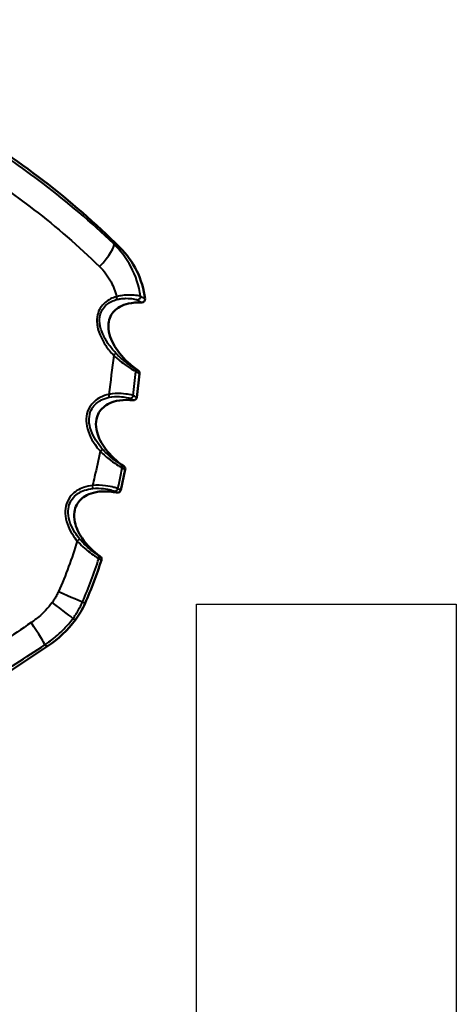
# Model space of a CAD drawing. Units: millimetres. Extents: x 62 to 412, y 84 to 264.
# Drawn here: x 383 to 410, y 199 to 260 of the extents above; entities that cross this region are included whole.
import ezdxf

# ---------------------------------------------------------------- set-up
doc = ezdxf.new("R2010")
doc.units = ezdxf.units.MM
doc.layers.add('Visible Edges(Frese)', color=7, linetype='Continuous', lineweight=50)
doc.layers.add('Visible Tangent Edges(Frese)', color=7, linetype='Continuous', lineweight=40)

msp = doc.modelspace()

# ---------------------------------------------------------------- linework, layer by layer
for p, q in [((394.295, 223.767), (410.295, 223.767)), ((394.295, 83.767), (394.295, 223.767)), ((410.295, 223.767), (410.295, 83.767))]:
    msp.add_line(p, q)
at = {"layer": 'Visible Edges(Frese)'}
for p, q in [((390.788, 237.953), (390.607, 236.489)), ((389.903, 232.044), (389.625, 230.781)), ((367.135, 209.242), (385.114, 221.17))]:
    msp.add_line(p, q, dxfattribs=at)
for centre, radius, start, end in [((354.391, 210.198), 50, 45.29184, 59.68125), ((385.767, 241.895), 5.4, 7.04596, 45.29184), ((390.928, 242.533), 0.2, 267.23247, 7.04596), ((390.59, 237.978), 0.2, 352.94, 54.93083), ((390.408, 236.513), 0.2, 263.53888, 352.94), ((389.708, 232.087), 0.2, 347.58, 55.62705), ((389.43, 230.824), 0.2, 258.622, 347.58), ((359.902, 235.735), 30, 336.58465, 342.02097), ((388.247, 226.537), 0.2, 342.02097, 54.18489), ((382.843, 225.801), 5, 323.05082, 336.58465), ((381.245, 227.003), 7, 303.56, 323.05082)]:
    msp.add_arc(centre, radius, start, end, dxfattribs=at)
for points, knots in [([(390.705, 238.141), (390.25, 238.46), (389.85, 238.834), (389.249, 239.598), (389.041, 239.988), (388.873, 240.595), (388.85, 240.825), (388.889, 241.196), (388.931, 241.345), (389.054, 241.601), (389.13, 241.712), (389.323, 241.912), (389.439, 242), (389.728, 242.16), (389.906, 242.226), (390.348, 242.326), (390.624, 242.347), (390.918, 242.333)], [1.71754, 1.71754, 1.71754, 1.71754, 2.17086, 2.17086, 2.605245, 2.605245, 2.886435, 2.886435, 3.095618, 3.095618, 3.282334, 3.282334, 3.475458, 3.475458, 3.700572, 3.700572, 3.984141, 3.984141, 3.984141, 3.984141]), ([(389.821, 232.253), (389.373, 232.559), (388.981, 232.927), (388.436, 233.653), (388.257, 234.005), (388.105, 234.575), (388.085, 234.8), (388.125, 235.171), (388.168, 235.323), (388.295, 235.588), (388.375, 235.702), (388.574, 235.909), (388.695, 236.001), (388.991, 236.164), (389.173, 236.231), (389.621, 236.33), (389.899, 236.349), (390.256, 236.328), (390.321, 236.322), (390.386, 236.315)], [1.693979, 1.693979, 1.693979, 1.693979, 2.174808, 2.174808, 2.589538, 2.589538, 2.875319, 2.875319, 3.095155, 3.095155, 3.293492, 3.293492, 3.498476, 3.498476, 3.735234, 3.735234, 4.033152, 4.033152, 4.098122, 4.098122, 4.098122, 4.098122]), ([(388.364, 226.699), (387.912, 227.025), (387.524, 227.414), (387.022, 228.147), (386.869, 228.483), (386.749, 229.026), (386.74, 229.24), (386.793, 229.595), (386.84, 229.741), (386.975, 229.997), (387.06, 230.109), (387.268, 230.311), (387.395, 230.4), (387.705, 230.558), (387.895, 230.621), (388.366, 230.709), (388.658, 230.719), (389.104, 230.678), (389.246, 230.657), (389.39, 230.628)], [1.734214, 1.734214, 1.734214, 1.734214, 2.229963, 2.229963, 2.627857, 2.627857, 2.902894, 2.902894, 3.118455, 3.118455, 3.316274, 3.316274, 3.5236, 3.5236, 3.765779, 3.765779, 4.072881, 4.072881, 4.21296, 4.21296, 4.21296, 4.21296])]:
    msp.add_open_spline(points, degree=3, knots=knots, dxfattribs=at)
at = {"layer": 'Visible Tangent Edges(Frese)'}
for p, q in [((389.195, 245.947), (389.566, 245.733)), ((387.276, 223.903), (387.431, 223.814)), ((386.683, 222.885), (386.839, 222.795)), ((384.954, 221.262), (385.114, 221.17))]:
    msp.add_line(p, q, dxfattribs=at)
for centre, major_axis, ratio, start_param, end_param in [((388.006, 244.735), (1.177, 1.226), 0.2068, 4.763233, 6.231979), ((389.331, 242.712), (0.054, -0.193), 0.122556, 0.167755, 1.445819), ((390.644, 242.696), (0.1, 0.173), 0.986697, 3.616889, 5.358963), ((389.17, 239.088), (0.146, 0.137), 0.133127, 4.752953, 6.221657), ((390.364, 238.108), (0.1, 0.173), 0.990199, 5.112768, 6.194712), ((388.871, 236.692), (0.043, -0.195), 0.08835, 0.130833, 1.490104), ((390.197, 236.635), (-0.1, -0.173), 0.99103, 0.410831, 1.971175), ((388.35, 233.177), (0.15, 0.132), 0.087225, 4.741725, 6.225656), ((389.528, 232.191), (0.1, 0.173), 0.992779, 5.019218, 6.206863), ((387.88, 231.083), (0.023, -0.199), 0.063227, 0.10257, 1.524048), ((389.256, 230.924), (-0.1, -0.173), 0.993124, 0.325015, 1.877625), ((386.934, 227.651), (0.155, 0.126), 0.055874, 4.733668, 6.224406), ((388.087, 226.629), (0.1, 0.173), 0.993924, 4.922195, 6.181693), ((385.724, 224.574), (1.561, -0.674), 0.005568, 4.760063, 6.176044), ((385.333, 223.902), (1.357, -1.024), 0.005881, 0.107074, 1.523108), ((384.022, 222.674), (0.933, -1.421), 0.026409, 0.099195, 1.518407)]:
    msp.add_ellipse(centre, major_axis=major_axis, ratio=ratio, start_param=start_param, end_param=end_param, dxfattribs=at)
for points, knots in [([(389.195, 245.947), (387.799, 247.287), (386.339, 248.526), (383.511, 250.681), (382.148, 251.616), (379.961, 253.019), (379.126, 253.531), (377.79, 254.329), (377.28, 254.628), (375.768, 255.501), (374.781, 256.054), (372.248, 257.395), (370.719, 258.122), (367.876, 259.177), (366.564, 259.54), (365.282, 259.753)], [-3.233037, -3.233037, -3.233037, -3.233037, -2.659173, -2.659173, -2.141887, -2.141887, -1.818583, -1.818583, -1.616518, -1.616518, -1.212389, -1.212389, -0.565781, -0.565781, 0, 0, 0, 0]), ([(365.69, 257.619), (366.901, 257.429), (368.142, 257.093), (370.842, 256.101), (372.3, 255.41), (374.729, 254.125), (375.678, 253.593), (377.126, 252.757), (377.613, 252.471), (378.887, 251.71), (379.679, 251.224), (381.745, 249.896), (383.023, 249.015), (385.665, 246.985), (387.023, 245.818), (388.319, 244.554)], [0, 0, 0, 0, 0.565781, 0.565781, 1.212389, 1.212389, 1.616518, 1.616518, 1.818583, 1.818583, 2.141887, 2.141887, 2.659173, 2.659173, 3.233037, 3.233037, 3.233037, 3.233037]), ([(390.841, 242.722), (390.753, 243.364), (390.548, 243.987), (389.97, 245.071), (389.608, 245.546), (389.195, 245.947)], [-2.7159604, -2.7159604, -2.7159604, -2.7159604, -2.5819346, -2.5819346, -2.4581199, -2.4581199, -2.4581199, -2.4581199]), ([(388.319, 244.554), (388.599, 244.281), (388.843, 243.958), (389.177, 243.319), (389.29, 243.013), (389.361, 242.695)], [2.4581199, 2.4581199, 2.4581199, 2.4581199, 2.5819346, 2.5819346, 2.6815886, 2.6815886, 2.6815886, 2.6815886]), ([(389.361, 242.695), (389.11, 242.624), (388.865, 242.509), (388.431, 242.147), (388.262, 241.875), (388.153, 241.397), (388.146, 241.207), (388.176, 240.926), (388.193, 240.835), (388.25, 240.599), (388.298, 240.456), (388.45, 240.098), (388.567, 239.89), (388.847, 239.474), (389.015, 239.267), (389.194, 239.074)], [0, 0, 0, 0, 0.0789651, 0.0789651, 0.169211, 0.169211, 0.2256147, 0.2256147, 0.2538166, 0.2538166, 0.2989395, 0.2989395, 0.3711362, 0.3711362, 0.4512294, 0.4512294, 0.4512294, 0.4512294]), ([(390.841, 242.722), (390.804, 242.739), (390.704, 242.761), (390.418, 242.793), (390.242, 242.804), (389.911, 242.791), (389.775, 242.779), (389.542, 242.74), (389.451, 242.72), (389.361, 242.695)], [-0.1997207, -0.1997207, -0.1997207, -0.1997207, -0.1288199, -0.1288199, -0.0649092, -0.0649092, -0.0249651, -0.0249651, 0, 0, 0, 0]), ([(389.388, 242.524), (389.461, 242.544), (389.536, 242.559), (389.727, 242.588), (389.841, 242.595), (390.119, 242.596), (390.269, 242.58), (390.514, 242.541), (390.6, 242.517), (390.634, 242.497)], [0, 0, 0, 0, 0.0249651, 0.0249651, 0.0649092, 0.0649092, 0.1288199, 0.1288199, 0.1997207, 0.1997207, 0.1997207, 0.1997207]), ([(391.126, 242.557), (391.126, 242.557), (391.116, 242.563), (391.07, 242.59), (391.028, 242.614), (390.933, 242.669), (390.89, 242.694), (390.841, 242.722)], [0.429418, 0.429418, 0.429418, 0.429418, 0.5595275, 0.5595275, 0.7253134, 0.7253134, 0.8289296, 0.8289296, 0.8289296, 0.8289296]), ([(389.317, 239.223), (389.143, 239.409), (388.981, 239.608), (388.711, 240.006), (388.6, 240.203), (388.456, 240.538), (388.41, 240.671), (388.356, 240.887), (388.341, 240.971), (388.312, 241.224), (388.317, 241.393), (388.41, 241.81), (388.554, 242.042), (388.936, 242.357), (389.157, 242.46), (389.388, 242.524)], [-0.4512294, -0.4512294, -0.4512294, -0.4512294, -0.3711362, -0.3711362, -0.2989395, -0.2989395, -0.2538166, -0.2538166, -0.2256147, -0.2256147, -0.169211, -0.169211, -0.0789651, -0.0789651, 0, 0, 0, 0]), ([(390.634, 242.497), (390.682, 242.469), (390.725, 242.444), (390.82, 242.39), (390.862, 242.366), (390.908, 242.339), (390.918, 242.333), (390.918, 242.333)], [-0.8289296, -0.8289296, -0.8289296, -0.8289296, -0.7253134, -0.7253134, -0.5595275, -0.5595275, -0.429418, -0.429418, -0.429418, -0.429418]), ([(389.194, 239.074), (389.265, 239.007), (389.338, 238.942), (389.53, 238.778), (389.649, 238.684), (389.948, 238.462), (390.124, 238.345), (390.416, 238.162), (390.525, 238.101), (390.561, 238.084)], [0, 0, 0, 0, 0.0274062, 0.0274062, 0.0712562, 0.0712562, 0.1414162, 0.1414162, 0.2192499, 0.2192499, 0.2192499, 0.2192499]), ([(390.479, 238.272), (390.447, 238.29), (390.354, 238.35), (390.105, 238.527), (389.954, 238.639), (389.701, 238.851), (389.6, 238.941), (389.438, 239.097), (389.377, 239.159), (389.317, 239.223)], [-0.2192499, -0.2192499, -0.2192499, -0.2192499, -0.1414162, -0.1414162, -0.0712562, -0.0712562, -0.0274062, -0.0274062, 0, 0, 0, 0]), ([(390.705, 238.141), (390.705, 238.141), (390.697, 238.146), (390.662, 238.166), (390.628, 238.185), (390.552, 238.229), (390.518, 238.249), (390.479, 238.272)], [-0.3709301, -0.3709301, -0.3709301, -0.3709301, -0.2533321, -0.2533321, -0.0974354, -0.0974354, 0, 0, 0, 0]), ([(390.561, 238.084), (390.601, 238.061), (390.635, 238.041), (390.711, 237.997), (390.745, 237.978), (390.78, 237.957), (390.788, 237.953), (390.788, 237.953)], [0, 0, 0, 0, 0.0974354, 0.0974354, 0.2533321, 0.2533321, 0.3709301, 0.3709301, 0.3709301, 0.3709301]), ([(388.892, 236.681), (388.712, 236.64), (388.533, 236.58), (388.101, 236.361), (387.866, 236.159), (387.504, 235.555), (387.462, 235.122), (387.626, 234.256), (387.858, 233.821), (388.215, 233.345), (388.289, 233.255), (388.366, 233.167)], [0, 0, 0, 0, 0.0556678, 0.0556678, 0.1447363, 0.1447363, 0.2661705, 0.2661705, 0.4101235, 0.4101235, 0.4453424, 0.4453424, 0.4453424, 0.4453424]), ([(388.5, 233.308), (388.426, 233.392), (388.355, 233.479), (388.012, 233.933), (387.794, 234.344), (387.64, 235.134), (387.677, 235.514), (387.991, 236.037), (388.196, 236.214), (388.585, 236.408), (388.749, 236.463), (388.916, 236.499)], [-0.4453424, -0.4453424, -0.4453424, -0.4453424, -0.4101235, -0.4101235, -0.2661705, -0.2661705, -0.1447363, -0.1447363, -0.0556678, -0.0556678, 0, 0, 0, 0]), ([(390.394, 236.611), (390.383, 236.616), (390.364, 236.623), (390.295, 236.641), (390.233, 236.655), (390.025, 236.692), (389.852, 236.715), (389.418, 236.736), (389.153, 236.728), (388.892, 236.681)], [0, 0, 0, 0, 0.0251761, 0.0251761, 0.0654579, 0.0654579, 0.1299087, 0.1299087, 0.2014088, 0.2014088, 0.2014088, 0.2014088]), ([(388.916, 236.499), (389.13, 236.546), (389.351, 236.556), (389.714, 236.538), (389.86, 236.516), (390.036, 236.481), (390.089, 236.468), (390.148, 236.449), (390.165, 236.442), (390.174, 236.437)], [-0.2014088, -0.2014088, -0.2014088, -0.2014088, -0.1299087, -0.1299087, -0.0654579, -0.0654579, -0.0251761, -0.0251761, 0, 0, 0, 0]), ([(390.607, 236.489), (390.607, 236.489), (390.602, 236.491), (390.567, 236.512), (390.5, 236.55), (390.394, 236.611)], [0.4025579, 0.4025579, 0.4025579, 0.4025579, 0.4935379, 0.4935379, 0.7651751, 0.7651751, 0.7651751, 0.7651751]), ([(390.174, 236.437), (390.279, 236.376), (390.346, 236.338), (390.381, 236.317), (390.386, 236.315), (390.386, 236.315)], [-0.7651751, -0.7651751, -0.7651751, -0.7651751, -0.4935379, -0.4935379, -0.4025579, -0.4025579, -0.4025579, -0.4025579]), ([(388.366, 233.167), (388.249, 232.647), (388.132, 232.128), (387.974, 231.43), (387.934, 231.253), (387.894, 231.075)], [1.4867541, 1.4867541, 1.4867541, 1.4867541, 1.6472165, 1.6472165, 1.702015, 1.702015, 1.702015, 1.702015]), ([(388.366, 233.167), (388.565, 232.967), (388.784, 232.783), (389.173, 232.491), (389.343, 232.378), (389.555, 232.245), (389.62, 232.207), (389.692, 232.165), (389.711, 232.154), (389.722, 232.149)], [0, 0, 0, 0, 0.0782825, 0.0782825, 0.148847, 0.148847, 0.1929498, 0.1929498, 0.2205141, 0.2205141, 0.2205141, 0.2205141]), ([(389.641, 232.356), (389.632, 232.362), (389.615, 232.372), (389.553, 232.412), (389.498, 232.448), (389.319, 232.573), (389.175, 232.678), (388.848, 232.95), (388.665, 233.121), (388.5, 233.308)], [-0.2205141, -0.2205141, -0.2205141, -0.2205141, -0.1929498, -0.1929498, -0.148847, -0.148847, -0.0782825, -0.0782825, 0, 0, 0, 0]), ([(389.821, 232.253), (389.821, 232.253), (389.817, 232.255), (389.788, 232.271), (389.732, 232.304), (389.641, 232.356)], [-0.3447569, -0.3447569, -0.3447569, -0.3447569, -0.2611619, -0.2611619, 0, 0, 0, 0]), ([(389.45, 230.882), (389.482, 231.027), (389.513, 231.172), (389.603, 231.595), (389.663, 231.872), (389.722, 232.149)], [-1.6917837, -1.6917837, -1.6917837, -1.6917837, -1.6472165, -1.6472165, -1.5621472, -1.5621472, -1.5621472, -1.5621472]), ([(389.722, 232.149), (389.813, 232.096), (389.87, 232.063), (389.9, 232.047), (389.903, 232.044), (389.903, 232.044)], [0, 0, 0, 0, 0.2611619, 0.2611619, 0.3447569, 0.3447569, 0.3447569, 0.3447569]), ([(387.894, 231.075), (387.706, 231.053), (387.517, 231.013), (387.048, 230.85), (386.777, 230.686), (386.313, 230.158), (386.188, 229.746), (386.225, 228.893), (386.403, 228.453), (386.735, 227.919), (386.837, 227.778), (386.945, 227.645)], [0, 0, 0, 0, 0.0570651, 0.0570651, 0.1483692, 0.1483692, 0.267559, 0.267559, 0.4048408, 0.4048408, 0.4565206, 0.4565206, 0.4565206, 0.4565206]), ([(389.45, 230.882), (389.44, 230.887), (389.422, 230.894), (389.353, 230.916), (389.29, 230.934), (389.076, 230.986), (388.897, 231.023), (388.446, 231.08), (388.168, 231.096), (387.894, 231.075)], [0, 0, 0, 0, 0.0260031, 0.0260031, 0.0676079, 0.0676079, 0.1341758, 0.1341758, 0.2080245, 0.2080245, 0.2080245, 0.2080245]), ([(387.089, 227.777), (386.986, 227.904), (386.889, 228.038), (386.571, 228.545), (386.407, 228.956), (386.37, 229.722), (386.478, 230.077), (386.883, 230.536), (387.124, 230.681), (387.553, 230.829), (387.728, 230.866), (387.904, 230.885)], [-0.4565206, -0.4565206, -0.4565206, -0.4565206, -0.4048408, -0.4048408, -0.267559, -0.267559, -0.1483692, -0.1483692, -0.0570651, -0.0570651, 0, 0, 0, 0]), ([(387.904, 230.885), (388.132, 230.911), (388.365, 230.902), (388.745, 230.856), (388.897, 230.823), (389.079, 230.777), (389.133, 230.761), (389.192, 230.74), (389.208, 230.733), (389.216, 230.728)], [-0.2080245, -0.2080245, -0.2080245, -0.2080245, -0.1341758, -0.1341758, -0.0676079, -0.0676079, -0.0260031, -0.0260031, 0, 0, 0, 0]), ([(389.216, 230.728), (389.304, 230.678), (389.359, 230.646), (389.387, 230.63), (389.39, 230.628), (389.39, 230.628)], [-0.7297135, -0.7297135, -0.7297135, -0.7297135, -0.4706652, -0.4706652, -0.3886894, -0.3886894, -0.3886894, -0.3886894]), ([(389.625, 230.781), (389.625, 230.781), (389.622, 230.783), (389.594, 230.799), (389.539, 230.831), (389.45, 230.882)], [0.3886894, 0.3886894, 0.3886894, 0.3886894, 0.4706652, 0.4706652, 0.7297135, 0.7297135, 0.7297135, 0.7297135]), ([(386.945, 227.645), (386.973, 227.614), (387.002, 227.584), (387.26, 227.315), (387.513, 227.103), (387.868, 226.836), (387.989, 226.752), (388.14, 226.652), (388.187, 226.622), (388.248, 226.584), (388.266, 226.573), (388.277, 226.568)], [0, 0, 0, 0, 0.0115216, 0.0115216, 0.1024407, 0.1024407, 0.1592652, 0.1592652, 0.1947805, 0.1947805, 0.2226063, 0.2226063, 0.2226063, 0.2226063]), ([(388.204, 226.791), (388.196, 226.796), (388.179, 226.807), (388.128, 226.841), (388.088, 226.868), (387.96, 226.96), (387.858, 227.036), (387.559, 227.28), (387.349, 227.474), (387.136, 227.72), (387.113, 227.748), (387.089, 227.777)], [-0.2226063, -0.2226063, -0.2226063, -0.2226063, -0.1947805, -0.1947805, -0.1592652, -0.1592652, -0.1024407, -0.1024407, -0.0115216, -0.0115216, 0, 0, 0, 0]), ([(388.364, 226.699), (388.364, 226.699), (388.361, 226.701), (388.336, 226.715), (388.285, 226.744), (388.204, 226.791)], [-0.3329508, -0.3329508, -0.3329508, -0.3329508, -0.2548063, -0.2548063, 0, 0, 0, 0]), ([(388.277, 226.568), (388.358, 226.521), (388.409, 226.492), (388.434, 226.477), (388.437, 226.475), (388.437, 226.475)], [0, 0, 0, 0, 0.2548063, 0.2548063, 0.3329508, 0.3329508, 0.3329508, 0.3329508]), ([(385.795, 224.533), (385.758, 224.449), (385.718, 224.366), (385.635, 224.211), (385.592, 224.139), (385.52, 224.025), (385.491, 223.982), (385.442, 223.913), (385.423, 223.887), (385.404, 223.861)], [0, 0, 0, 0, 0.02760771, 0.02760771, 0.05249354, 0.05249354, 0.06804718, 0.06804718, 0.0777682, 0.0777682, 0.0777682, 0.0777682]), ([(385.404, 223.861), (385.277, 223.691), (385.139, 223.527), (384.859, 223.233), (384.719, 223.101), (384.481, 222.899), (384.387, 222.824), (384.231, 222.709), (384.17, 222.666), (384.108, 222.624)], [0, 0, 0, 0, 0.0637673, 0.0637673, 0.1212476, 0.1212476, 0.1571728, 0.1571728, 0.1796261, 0.1796261, 0.1796261, 0.1796261]), ([(386.683, 222.885), (386.713, 222.924), (386.742, 222.964), (386.816, 223.068), (386.86, 223.133), (386.97, 223.306), (387.034, 223.415), (387.159, 223.649), (387.22, 223.775), (387.276, 223.903)], [-0.0777682, -0.0777682, -0.0777682, -0.0777682, -0.06804718, -0.06804718, -0.05249354, -0.05249354, -0.02760771, -0.02760771, 0, 0, 0, 0]), ([(384.108, 222.624), (382.949, 221.84), (381.788, 221.057), (379.298, 219.384), (377.969, 218.494), (375.806, 217.055), (374.974, 216.504), (373.724, 215.68), (373.308, 215.406), (372.224, 214.696), (371.556, 214.26), (370.199, 213.38), (369.509, 212.935), (368.818, 212.494)], [0, 0, 0, 0, 0.422991, 0.422991, 0.906409, 0.906409, 1.208545, 1.208545, 1.359613, 1.359613, 1.601322, 1.601322, 1.850693, 1.850693, 1.850693, 1.850693]), ([(384.954, 221.262), (385.036, 221.317), (385.118, 221.373), (385.327, 221.523), (385.452, 221.621), (385.771, 221.885), (385.958, 222.059), (386.331, 222.446), (386.514, 222.661), (386.683, 222.885)], [-0.1796261, -0.1796261, -0.1796261, -0.1796261, -0.1571728, -0.1571728, -0.1212476, -0.1212476, -0.0637673, -0.0637673, 0, 0, 0, 0]), ([(366.557, 209.576), (367.113, 209.907), (367.667, 210.241), (369.317, 211.244), (370.409, 211.919), (372.18, 213.026), (372.86, 213.454), (373.964, 214.153), (374.388, 214.423), (375.661, 215.233), (376.508, 215.776), (378.709, 217.193), (380.062, 218.069), (382.594, 219.718), (383.775, 220.489), (384.954, 221.262)], [-2.183335, -2.183335, -2.183335, -2.183335, -1.988057, -1.988057, -1.601322, -1.601322, -1.359613, -1.359613, -1.208545, -1.208545, -0.906409, -0.906409, -0.422991, -0.422991, 0, 0, 0, 0])]:
    msp.add_open_spline(points, degree=3, knots=knots, dxfattribs=at)
for points in [[(389.194, 239.074), (389.094, 238.276), (388.993, 237.479), (388.892, 236.681)], [(390.394, 236.611), (390.45, 237.102), (390.506, 237.593), (390.561, 238.084)], [(386.945, 227.645), (386.621, 226.584), (386.235, 225.543), (385.795, 224.533)], [(387.276, 223.903), (387.65, 224.771), (387.985, 225.661), (388.277, 226.568)]]:
    msp.add_open_spline(points, degree=3, dxfattribs=at)

doc.saveas('drawing.dxf')
